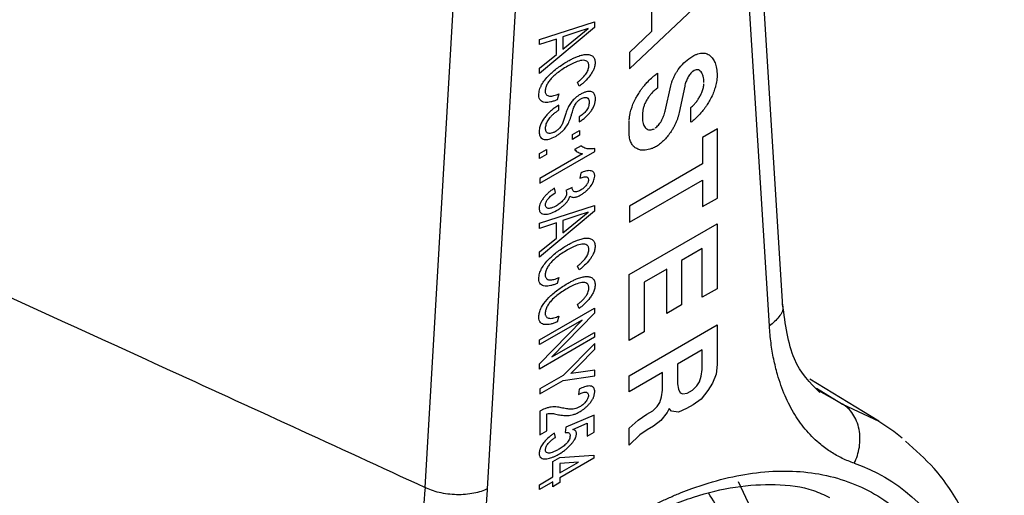
# Model space of a CAD drawing. Units: millimetres. Extents: x 17327 to 20114, y -653 to 1993.
# Drawn here: x 19386 to 19408, y 1170 to 1181 of the extents above; entities that cross this region are included whole.
import ezdxf

# ---------------------------------------------------------------- set-up
doc = ezdxf.new("R2010")
doc.units = ezdxf.units.MM

msp = doc.modelspace()

# ---------------------------------------------------------------- linework, layer by layer
at = {"color": 7, "linetype": 'Continuous', "lineweight": 25}
for p, q in [((19402.714, 1174.43), (19402.099, 1184.236)), ((19402.421, 1174.001), (19401.808, 1183.765)), ((19399.357, 1179.632), (19401.283, 1181.452)), ((19399.841, 1181.139), (19399.841, 1180.449)), ((19394.88, 1170.464), (19395.493, 1180.936)), ((19396.854, 1180.906), (19396.242, 1170.434)), ((19397.387, 1180.274), (19398.589, 1180.658)), ((19398.589, 1180.535), (19397.387, 1179.531)), ((19398.207, 1180.317), (19398.45, 1180.517)), ((19398.45, 1180.517), (19398.227, 1180.442)), ((19398.589, 1180.658), (19398.589, 1180.535)), ((19399.841, 1180.449), (19399.357, 1179.992)), ((19397.757, 1180.284), (19397.387, 1180.161)), ((19397.387, 1180.161), (19397.387, 1180.274)), ((19397.757, 1179.948), (19397.757, 1180.284)), ((19398.227, 1180.442), (19397.895, 1180.331)), ((19397.895, 1180.331), (19397.895, 1180.061)), ((19397.895, 1180.061), (19398.207, 1180.317)), ((19397.387, 1179.645), (19397.757, 1179.948)), ((19399.357, 1179.992), (19399.357, 1179.632)), ((19400.658, 1179.853), (19400.767, 1179.92)), ((19397.387, 1179.531), (19397.387, 1179.645)), ((19399.968, 1179.533), (19399.967, 1179.211)), ((19401.276, 1179.494), (19401.276, 1179.456)), ((19398.255, 1179.25), (19398.218, 1179.336)), ((19400.136, 1178.708), (19400.262, 1179.258)), ((19400.566, 1179.252), (19400.442, 1178.674)), ((19397.811, 1179.083), (19397.772, 1178.953)), ((19397.81, 1178.73), (19397.81, 1178.836)), ((19400.703, 1178.46), (19400.703, 1178.784)), ((19398.257, 1178.578), (19398.257, 1178.471)), ((19399.64, 1178.654), (19399.64, 1178.551)), ((19399.35, 1178.218), (19399.35, 1178.499)), ((19401.283, 1178.316), (19400.957, 1178.128)), ((19401.283, 1176.802), (19401.283, 1178.316)), ((19398.111, 1178.194), (19398.265, 1178.283)), ((19398.111, 1178.087), (19398.111, 1178.194)), ((19398.265, 1178.176), (19398.111, 1178.087)), ((19398.265, 1178.283), (19398.265, 1178.176)), ((19400.957, 1178.128), (19400.957, 1177.548)), ((19397.387, 1177.775), (19397.541, 1177.864)), ((19397.541, 1177.864), (19397.541, 1177.758)), ((19398.295, 1177.948), (19398.153, 1177.866)), ((19398.596, 1177.818), (19398.596, 1177.887)), ((19397.387, 1177.669), (19397.387, 1177.775)), ((19397.541, 1177.758), (19397.387, 1177.669)), ((19397.394, 1177.125), (19398.596, 1177.818)), ((19398.331, 1177.772), (19397.394, 1177.231)), ((19400.957, 1177.548), (19399.357, 1176.625)), ((19397.394, 1177.231), (19397.394, 1177.125)), ((19398.288, 1177.35), (19398.272, 1177.234)), ((19397.733, 1176.923), (19397.717, 1177.02)), ((19398.103, 1177.036), (19397.964, 1176.966)), ((19399.357, 1176.271), (19400.957, 1177.194)), ((19400.957, 1177.194), (19400.957, 1176.614)), ((19400.957, 1176.614), (19401.283, 1176.802)), ((19397.387, 1176.251), (19398.589, 1176.635)), ((19398.589, 1176.635), (19398.589, 1176.512)), ((19399.357, 1176.625), (19399.357, 1176.271)), ((19398.589, 1176.512), (19397.387, 1175.508)), ((19398.227, 1176.419), (19397.895, 1176.308)), ((19398.207, 1176.294), (19398.45, 1176.493)), ((19398.45, 1176.493), (19398.227, 1176.419)), ((19397.757, 1176.261), (19397.387, 1176.138)), ((19397.387, 1176.138), (19397.387, 1176.251)), ((19397.757, 1175.925), (19397.757, 1176.261)), ((19397.895, 1176.308), (19397.895, 1176.038)), ((19397.895, 1176.038), (19398.207, 1176.294)), ((19399.35, 1175.126), (19401.276, 1176.238)), ((19401.276, 1176.238), (19401.276, 1174.817)), ((19397.387, 1175.621), (19397.757, 1175.925)), ((19397.387, 1175.508), (19397.387, 1175.621)), ((19400.95, 1175.696), (19400.499, 1175.436)), ((19400.95, 1174.629), (19400.95, 1175.696)), ((19398.255, 1175.227), (19398.218, 1175.312)), ((19400.499, 1175.436), (19400.499, 1174.461)), ((19397.811, 1175.059), (19397.772, 1174.93)), ((19399.35, 1173.682), (19399.35, 1175.126)), ((19400.173, 1175.247), (19399.676, 1174.961)), ((19400.173, 1174.273), (19400.173, 1175.247)), ((19399.676, 1174.961), (19399.676, 1173.87)), ((19401.276, 1174.817), (19400.95, 1174.629)), ((19398.255, 1174.384), (19398.218, 1174.47)), ((19400.499, 1174.461), (19400.173, 1174.273)), ((19397.387, 1173.699), (19398.589, 1174.393)), ((19398.589, 1174.279), (19397.659, 1173.322)), ((19397.811, 1174.217), (19397.772, 1174.087)), ((19398.589, 1174.393), (19398.589, 1174.279)), ((19398.317, 1174.129), (19397.387, 1173.592)), ((19397.387, 1173.172), (19398.317, 1174.129)), ((19399.35, 1172.91), (19401.276, 1174.022)), ((19401.276, 1174.022), (19401.276, 1173.157)), ((19397.659, 1173.322), (19398.589, 1173.859)), ((19398.589, 1173.859), (19398.589, 1173.752)), ((19399.676, 1173.87), (19399.35, 1173.682)), ((19398.589, 1173.752), (19397.387, 1173.058)), ((19397.387, 1173.592), (19397.387, 1173.699)), ((19398.596, 1173.617), (19397.903, 1172.915)), ((19398.596, 1173.49), (19398.596, 1173.617)), ((19398.231, 1173.12), (19398.596, 1173.49)), ((19400.95, 1173.48), (19400.407, 1173.167)), ((19400.95, 1173.046), (19400.95, 1173.48)), ((19397.387, 1173.058), (19397.387, 1173.172)), ((19398.072, 1172.959), (19398.231, 1173.12)), ((19400.407, 1173.167), (19400.407, 1172.733)), ((19401.276, 1173.157), (19401.252, 1172.946)), ((19397.903, 1172.915), (19397.394, 1172.621)), ((19397.903, 1172.808), (19398.596, 1172.906)), ((19398.239, 1172.983), (19398.072, 1172.959)), ((19398.596, 1173.033), (19398.239, 1172.983)), ((19398.596, 1172.906), (19398.596, 1173.033)), ((19400.081, 1172.978), (19399.35, 1172.556)), ((19399.35, 1172.556), (19399.35, 1172.91)), ((19400.081, 1172.591), (19400.081, 1172.978)), ((19400.889, 1172.779), (19400.929, 1172.904)), ((19400.929, 1172.904), (19400.95, 1173.046)), ((19401.252, 1172.946), (19401.176, 1172.749)), ((19397.394, 1172.514), (19397.903, 1172.808)), ((19400.407, 1172.733), (19400.429, 1172.615)), ((19400.738, 1172.598), (19400.834, 1172.692)), ((19400.834, 1172.692), (19400.889, 1172.779)), ((19401.176, 1172.749), (19401.075, 1172.589)), ((19404.821, 1171.915), (19403.304, 1172.835)), ((19397.394, 1172.621), (19397.394, 1172.514)), ((19398.257, 1172.615), (19398.241, 1172.499)), ((19400.06, 1172.449), (19400.081, 1172.591)), ((19400.429, 1172.615), (19400.469, 1172.537)), ((19400.469, 1172.537), (19400.523, 1172.513)), ((19400.523, 1172.513), (19400.619, 1172.529)), ((19400.619, 1172.529), (19400.738, 1172.598)), ((19401.075, 1172.589), (19400.925, 1172.4)), ((19399.966, 1172.237), (19400.02, 1172.324)), ((19400.02, 1172.324), (19400.06, 1172.449)), ((19400.751, 1172.274), (19400.607, 1172.191)), ((19400.925, 1172.4), (19400.751, 1172.274)), ((19397.394, 1172.134), (19397.394, 1171.618)), ((19397.548, 1171.707), (19397.548, 1172.079)), ((19398.58, 1172.048), (19397.964, 1171.781)), ((19398.58, 1171.674), (19398.58, 1172.048)), ((19399.549, 1171.934), (19399.738, 1172.067)), ((19399.738, 1172.067), (19399.869, 1172.143)), ((19399.869, 1172.143), (19399.966, 1172.237)), ((19400.185, 1172.104), (19400.043, 1171.927)), ((19400.223, 1172.191), (19400.185, 1172.104)), ((19400.277, 1172.131), (19400.223, 1172.191)), ((19400.432, 1172.116), (19400.277, 1172.131)), ((19400.607, 1172.191), (19400.432, 1172.116)), ((19398.115, 1171.734), (19398.426, 1171.872)), ((19398.426, 1171.872), (19398.426, 1171.585)), ((19399.35, 1171.761), (19399.549, 1171.934)), ((19400.043, 1171.927), (19399.879, 1171.809)), ((19397.394, 1171.618), (19397.548, 1171.707)), ((19397.733, 1171.559), (19397.717, 1171.656)), ((19397.964, 1171.781), (19397.949, 1171.665)), ((19398.426, 1171.585), (19398.58, 1171.674)), ((19399.35, 1171.391), (19399.35, 1171.761)), ((19399.584, 1171.615), (19399.35, 1171.391)), ((19399.742, 1171.729), (19399.584, 1171.615)), ((19399.879, 1171.809), (19399.742, 1171.729)), ((19397.834, 1171.121), (19398.573, 1171.174)), ((19398.573, 1171.174), (19398.573, 1171.103)), ((19397.68, 1171.032), (19397.834, 1171.121)), ((19397.68, 1170.693), (19397.68, 1171.032)), ((19398.573, 1171.103), (19397.834, 1170.676)), ((19398.238, 1171.016), (19397.834, 1170.987)), ((19397.834, 1170.782), (19398.238, 1171.016)), ((19397.834, 1170.987), (19397.834, 1170.782)), ((19397.387, 1170.524), (19397.68, 1170.693)), ((19397.68, 1170.587), (19397.387, 1170.418)), ((19397.387, 1170.418), (19397.387, 1170.524)), ((19397.68, 1170.48), (19397.68, 1170.587)), ((19397.834, 1170.569), (19397.68, 1170.48)), ((19397.834, 1170.676), (19397.834, 1170.569))]:
    msp.add_line(p, q, dxfattribs=at)
at = {"color": 8, "linetype": 'Continuous', "lineweight": 25}
for p, q in [((19403.45, 1172.641), (19404.025, 1172.287)), ((19404.025, 1172.287), (19403.504, 1172.578)), ((19404.025, 1172.287), (19404.821, 1171.915))]:
    msp.add_line(p, q, dxfattribs=at)
at = {"color": 7, "linetype": 'Continuous', "lineweight": 25, "flags": 128}
for points in [[(19404.821, 1171.915), (19405.145, 1171.697), (19405.33, 1171.551)], [(19402.436, 1168.473), (19402.122, 1169.775), (19401.742, 1170.589)]]:
    msp.add_lwpolyline(points, dxfattribs=at)
at = {"color": 7, "linetype": 'Continuous', "lineweight": 25}
for points, knots in [([(19397.997, 1179.795), (19398.022, 1179.809), (19398.072, 1179.838), (19398.146, 1179.873), (19398.229, 1179.908), (19398.317, 1179.936), (19398.409, 1179.951), (19398.489, 1179.944), (19398.552, 1179.912), (19398.596, 1179.854), (19398.601, 1179.796), (19398.604, 1179.768)], [0, 0, 0, 0, 0.100408, 0.197638, 0.292032, 0.430934, 0.554546, 0.677644, 0.791816, 0.896306, 1, 1, 1, 1]), ([(19398.466, 1179.692), (19398.465, 1179.704), (19398.464, 1179.727), (19398.456, 1179.756), (19398.443, 1179.779), (19398.418, 1179.803), (19398.376, 1179.819), (19398.294, 1179.819), (19398.166, 1179.778), (19398.058, 1179.721), (19397.997, 1179.688)], [0, 0, 0, 0, 0.053663, 0.105423, 0.15706, 0.21037, 0.317217, 0.437601, 0.684313, 1, 1, 1, 1]), ([(19400.262, 1179.258), (19400.267, 1179.278), (19400.276, 1179.319), (19400.297, 1179.382), (19400.324, 1179.446), (19400.358, 1179.511), (19400.417, 1179.609), (19400.515, 1179.737), (19400.609, 1179.813), (19400.658, 1179.853)], [0, 0, 0, 0, 0.089609, 0.179531, 0.271364, 0.366613, 0.466627, 0.723158, 1, 1, 1, 1]), ([(19400.767, 1179.92), (19400.786, 1179.93), (19400.825, 1179.95), (19400.882, 1179.969), (19400.935, 1179.978), (19400.987, 1179.978), (19401.035, 1179.968), (19401.081, 1179.949), (19401.134, 1179.914), (19401.188, 1179.854), (19401.236, 1179.761), (19401.269, 1179.64), (19401.273, 1179.544), (19401.276, 1179.494)], [0, 0, 0, 0, 0.066198, 0.130581, 0.194172, 0.258034, 0.323218, 0.390711, 0.461404, 0.58308, 0.712368, 0.849775, 1, 1, 1, 1]), ([(19397.371, 1179.055), (19397.372, 1179.074), (19397.373, 1179.111), (19397.385, 1179.169), (19397.405, 1179.227), (19397.441, 1179.302), (19397.504, 1179.394), (19397.59, 1179.49), (19397.687, 1179.578), (19397.786, 1179.657), (19397.891, 1179.731), (19397.961, 1179.774), (19397.997, 1179.795)], [0, 0, 0, 0, 0.061711, 0.119488, 0.175329, 0.231438, 0.345671, 0.476206, 0.594907, 0.730327, 0.863101, 1, 1, 1, 1]), ([(19397.997, 1179.688), (19397.956, 1179.664), (19397.879, 1179.618), (19397.771, 1179.539), (19397.682, 1179.462), (19397.611, 1179.386), (19397.558, 1179.308), (19397.52, 1179.224), (19397.513, 1179.172), (19397.51, 1179.146)], [0, 0, 0, 0, 0.2103956, 0.3940593, 0.5531878, 0.6765659, 0.7858827, 0.8929731, 1, 1, 1, 1]), ([(19398.218, 1179.336), (19398.234, 1179.348), (19398.266, 1179.374), (19398.328, 1179.431), (19398.396, 1179.502), (19398.445, 1179.587), (19398.462, 1179.648), (19398.464, 1179.677), (19398.466, 1179.692)], [0, 0, 0, 0, 0.140126, 0.291751, 0.578812, 0.787742, 0.887712, 1, 1, 1, 1]), ([(19398.604, 1179.768), (19398.603, 1179.752), (19398.602, 1179.721), (19398.591, 1179.673), (19398.573, 1179.617), (19398.539, 1179.552), (19398.476, 1179.457), (19398.398, 1179.373), (19398.318, 1179.299), (19398.276, 1179.266), (19398.255, 1179.25)], [0, 0, 0, 0, 0.081792, 0.15925, 0.234778, 0.348801, 0.479469, 0.733925, 0.86689, 1, 1, 1, 1]), ([(19400.986, 1179.329), (19400.985, 1179.355), (19400.983, 1179.404), (19400.971, 1179.469), (19400.952, 1179.523), (19400.925, 1179.568), (19400.89, 1179.6), (19400.846, 1179.614), (19400.796, 1179.609), (19400.761, 1179.587), (19400.744, 1179.576)], [0, 0, 0, 0, 0.144543, 0.279875, 0.408417, 0.532988, 0.659386, 0.774703, 0.890267, 1, 1, 1, 1]), ([(19399.35, 1178.511), (19399.352, 1178.538), (19399.356, 1178.588), (19399.37, 1178.66), (19399.389, 1178.728), (19399.417, 1178.812), (19399.446, 1178.896), (19399.489, 1178.979), (19399.533, 1179.054), (19399.581, 1179.132), (19399.628, 1179.204), (19399.68, 1179.266), (19399.749, 1179.342), (19399.823, 1179.419), (19399.9, 1179.485), (19399.944, 1179.516), (19399.968, 1179.533)], [0, 0, 0, 0, 0.073975, 0.135539, 0.185566, 0.24875, 0.348402, 0.396501, 0.463816, 0.549415, 0.607828, 0.663551, 0.740196, 0.85595, 0.921445, 1, 1, 1, 1]), ([(19400.744, 1179.576), (19400.733, 1179.567), (19400.713, 1179.55), (19400.683, 1179.517), (19400.656, 1179.478), (19400.623, 1179.422), (19400.59, 1179.345), (19400.574, 1179.284), (19400.566, 1179.252)], [0, 0, 0, 0, 0.114291, 0.230073, 0.351532, 0.482306, 0.729045, 1, 1, 1, 1]), ([(19401.276, 1179.456), (19401.274, 1179.43), (19401.271, 1179.383), (19401.259, 1179.315), (19401.241, 1179.249), (19401.216, 1179.169), (19401.181, 1179.063), (19401.12, 1178.953), (19401.066, 1178.86), (19401.021, 1178.789), (19400.973, 1178.728), (19400.908, 1178.653), (19400.84, 1178.576), (19400.767, 1178.51), (19400.725, 1178.477), (19400.703, 1178.46)], [0, 0, 0, 0, 0.073534, 0.134951, 0.184894, 0.247775, 0.348754, 0.462461, 0.549519, 0.608832, 0.664264, 0.740917, 0.856544, 0.921793, 1, 1, 1, 1]), ([(19399.967, 1179.211), (19399.943, 1179.191), (19399.897, 1179.152), (19399.835, 1179.091), (19399.781, 1179.024), (19399.736, 1178.951), (19399.696, 1178.878), (19399.667, 1178.804), (19399.65, 1178.73), (19399.644, 1178.68), (19399.64, 1178.654)], [0, 0, 0, 0, 0.152213, 0.28606, 0.397534, 0.526978, 0.649568, 0.755155, 0.870654, 1, 1, 1, 1]), ([(19400.703, 1178.784), (19400.723, 1178.803), (19400.763, 1178.84), (19400.817, 1178.902), (19400.865, 1178.969), (19400.91, 1179.046), (19400.949, 1179.132), (19400.978, 1179.223), (19400.983, 1179.278), (19400.986, 1179.306)], [0, 0, 0, 0, 0.142858, 0.275489, 0.402419, 0.534365, 0.696458, 0.849002, 1, 1, 1, 1]), ([(19397.772, 1178.953), (19397.748, 1178.944), (19397.701, 1178.925), (19397.632, 1178.906), (19397.567, 1178.894), (19397.504, 1178.893), (19397.449, 1178.906), (19397.405, 1178.938), (19397.377, 1178.987), (19397.373, 1179.033), (19397.371, 1179.055)], [0, 0, 0, 0, 0.132005, 0.265092, 0.398051, 0.519169, 0.652843, 0.772032, 0.884657, 1, 1, 1, 1]), ([(19397.51, 1179.146), (19397.511, 1179.135), (19397.512, 1179.113), (19397.521, 1179.086), (19397.537, 1179.06), (19397.566, 1179.041), (19397.62, 1179.029), (19397.686, 1179.039), (19397.756, 1179.059), (19397.792, 1179.075), (19397.811, 1179.083)], [0, 0, 0, 0, 0.075774, 0.148224, 0.219987, 0.331441, 0.45982, 0.718839, 0.858521, 1, 1, 1, 1]), ([(19398.282, 1179.073), (19398.266, 1179.064), (19398.234, 1179.045), (19398.187, 1179.009), (19398.134, 1178.961), (19398.075, 1178.895), (19398.04, 1178.837), (19398.022, 1178.807)], [0, 0, 0, 0, 0.1662122, 0.3315392, 0.4982734, 0.7459511, 1, 1, 1, 1]), ([(19398.187, 1178.881), (19398.194, 1178.89), (19398.21, 1178.909), (19398.235, 1178.933), (19398.263, 1178.955), (19398.283, 1178.967), (19398.293, 1178.973)], [0, 0, 0, 0, 0.22894, 0.468394, 0.723891, 1, 1, 1, 1]), ([(19398.257, 1178.471), (19398.281, 1178.487), (19398.327, 1178.517), (19398.393, 1178.569), (19398.452, 1178.626), (19398.505, 1178.687), (19398.55, 1178.756), (19398.585, 1178.829), (19398.607, 1178.907), (19398.61, 1178.955), (19398.611, 1178.979)], [0, 0, 0, 0, 0.147413, 0.282276, 0.406684, 0.523296, 0.640724, 0.75701, 0.87352, 1, 1, 1, 1]), ([(19398.611, 1178.979), (19398.61, 1178.996), (19398.608, 1179.03), (19398.594, 1179.071), (19398.574, 1179.103), (19398.546, 1179.125), (19398.51, 1179.138), (19398.463, 1179.14), (19398.408, 1179.129), (19398.346, 1179.107), (19398.304, 1179.085), (19398.282, 1179.073)], [0, 0, 0, 0, 0.100803, 0.19546, 0.287338, 0.380104, 0.477325, 0.592626, 0.722912, 0.85707, 1, 1, 1, 1]), ([(19398.293, 1178.973), (19398.311, 1178.982), (19398.343, 1178.999), (19398.389, 1179.009), (19398.432, 1179.003), (19398.469, 1178.969), (19398.471, 1178.92), (19398.473, 1178.895)], [0, 0, 0, 0, 0.193124, 0.364692, 0.524192, 0.754187, 1, 1, 1, 1]), ([(19397.81, 1178.836), (19397.781, 1178.818), (19397.726, 1178.784), (19397.648, 1178.724), (19397.578, 1178.66), (19397.513, 1178.588), (19397.456, 1178.51), (19397.411, 1178.424), (19397.383, 1178.332), (19397.38, 1178.275), (19397.378, 1178.244)], [0, 0, 0, 0, 0.146352, 0.280725, 0.404867, 0.520987, 0.643078, 0.754869, 0.868627, 1, 1, 1, 1]), ([(19397.517, 1178.329), (19397.519, 1178.344), (19397.521, 1178.375), (19397.534, 1178.423), (19397.553, 1178.471), (19397.579, 1178.517), (19397.612, 1178.563), (19397.654, 1178.609), (19397.703, 1178.652), (19397.756, 1178.694), (19397.792, 1178.718), (19397.81, 1178.73)], [0, 0, 0, 0, 0.099377, 0.19291, 0.284425, 0.377995, 0.477443, 0.590192, 0.725595, 0.862169, 1, 1, 1, 1]), ([(19398.022, 1178.807), (19398.007, 1178.773), (19397.978, 1178.707), (19397.947, 1178.611), (19397.921, 1178.521), (19397.899, 1178.463), (19397.889, 1178.435)], [0, 0, 0, 0, 0.275921, 0.534136, 0.775901, 1, 1, 1, 1]), ([(19398.026, 1178.455), (19398.042, 1178.496), (19398.064, 1178.55), (19398.088, 1178.628), (19398.104, 1178.684), (19398.122, 1178.742), (19398.14, 1178.792), (19398.161, 1178.838), (19398.178, 1178.866), (19398.187, 1178.881)], [0, 0, 0, 0, 0.283939, 0.376141, 0.54533, 0.679869, 0.785148, 0.891644, 1, 1, 1, 1]), ([(19398.473, 1178.895), (19398.472, 1178.88), (19398.471, 1178.85), (19398.459, 1178.803), (19398.439, 1178.757), (19398.401, 1178.7), (19398.339, 1178.635), (19398.286, 1178.598), (19398.257, 1178.578)], [0, 0, 0, 0, 0.127182, 0.2435468, 0.3570981, 0.4764073, 0.7127222, 1, 1, 1, 1]), ([(19399.64, 1178.551), (19399.641, 1178.53), (19399.642, 1178.489), (19399.653, 1178.434), (19399.671, 1178.387), (19399.697, 1178.346), (19399.731, 1178.315), (19399.777, 1178.295), (19399.834, 1178.293), (19399.878, 1178.311), (19399.901, 1178.321)], [0, 0, 0, 0, 0.12064, 0.236427, 0.349617, 0.462626, 0.587756, 0.710502, 0.85231, 1, 1, 1, 1]), ([(19399.917, 1178.332), (19399.93, 1178.342), (19399.955, 1178.362), (19399.991, 1178.4), (19400.025, 1178.443), (19400.065, 1178.508), (19400.108, 1178.598), (19400.126, 1178.671), (19400.136, 1178.708)], [0, 0, 0, 0, 0.1187251, 0.2363642, 0.3564862, 0.4824493, 0.7332613, 1, 1, 1, 1]), ([(19400.442, 1178.674), (19400.438, 1178.653), (19400.43, 1178.612), (19400.412, 1178.548), (19400.388, 1178.484), (19400.359, 1178.419), (19400.325, 1178.353), (19400.279, 1178.275), (19400.219, 1178.188), (19400.143, 1178.097), (19400.059, 1178.015), (19399.999, 1177.968), (19399.968, 1177.944)], [0, 0, 0, 0, 0.074842, 0.149469, 0.224867, 0.301992, 0.381738, 0.464914, 0.595262, 0.724112, 0.856018, 1, 1, 1, 1]), ([(19397.727, 1178.254), (19397.708, 1178.245), (19397.671, 1178.226), (19397.621, 1178.214), (19397.571, 1178.217), (19397.526, 1178.249), (19397.52, 1178.302), (19397.517, 1178.329)], [0, 0, 0, 0, 0.190817, 0.362174, 0.521575, 0.756298, 1, 1, 1, 1]), ([(19397.889, 1178.435), (19397.883, 1178.422), (19397.871, 1178.395), (19397.846, 1178.357), (19397.814, 1178.32), (19397.774, 1178.283), (19397.743, 1178.264), (19397.727, 1178.254)], [0, 0, 0, 0, 0.171286, 0.336069, 0.501596, 0.748701, 1, 1, 1, 1]), ([(19397.735, 1178.152), (19397.753, 1178.163), (19397.789, 1178.184), (19397.842, 1178.225), (19397.902, 1178.279), (19397.969, 1178.354), (19398.006, 1178.421), (19398.026, 1178.455)], [0, 0, 0, 0, 0.165666, 0.330627, 0.497291, 0.744829, 1, 1, 1, 1]), ([(19397.378, 1178.244), (19397.38, 1178.229), (19397.382, 1178.2), (19397.392, 1178.162), (19397.411, 1178.127), (19397.443, 1178.099), (19397.504, 1178.078), (19397.603, 1178.086), (19397.689, 1178.129), (19397.735, 1178.152)], [0, 0, 0, 0, 0.084342, 0.163452, 0.239393, 0.350894, 0.474424, 0.717803, 1, 1, 1, 1]), ([(19399.968, 1177.944), (19399.938, 1177.928), (19399.882, 1177.897), (19399.804, 1177.871), (19399.735, 1177.857), (19399.679, 1177.849), (19399.634, 1177.847), (19399.598, 1177.852), (19399.561, 1177.866), (19399.508, 1177.889), (19399.444, 1177.92), (19399.407, 1177.986), (19399.381, 1178.04), (19399.362, 1178.087), (19399.351, 1178.145), (19399.35, 1178.192), (19399.35, 1178.218)], [0, 0, 0, 0, 0.098308, 0.184379, 0.259773, 0.334022, 0.38082, 0.421254, 0.472192, 0.538925, 0.651897, 0.751774, 0.814112, 0.864655, 0.926056, 1, 1, 1, 1]), ([(19398.153, 1177.866), (19398.165, 1177.854), (19398.189, 1177.829), (19398.232, 1177.803), (19398.279, 1177.783), (19398.313, 1177.776), (19398.331, 1177.772)], [0, 0, 0, 0, 0.246966, 0.494252, 0.744434, 1, 1, 1, 1]), ([(19398.596, 1177.887), (19398.576, 1177.884), (19398.537, 1177.877), (19398.482, 1177.875), (19398.43, 1177.882), (19398.381, 1177.896), (19398.336, 1177.917), (19398.309, 1177.937), (19398.295, 1177.948)], [0, 0, 0, 0, 0.169255, 0.335371, 0.499906, 0.664463, 0.830642, 1, 1, 1, 1]), ([(19398.272, 1177.234), (19398.288, 1177.241), (19398.319, 1177.255), (19398.361, 1177.267), (19398.404, 1177.271), (19398.447, 1177.259), (19398.454, 1177.219), (19398.457, 1177.201)], [0, 0, 0, 0, 0.200185, 0.378882, 0.539546, 0.780158, 1, 1, 1, 1]), ([(19398.596, 1177.284), (19398.595, 1177.296), (19398.593, 1177.32), (19398.583, 1177.349), (19398.566, 1177.376), (19398.535, 1177.395), (19398.479, 1177.406), (19398.412, 1177.395), (19398.342, 1177.374), (19398.306, 1177.358), (19398.288, 1177.35)], [0, 0, 0, 0, 0.081427, 0.157994, 0.232407, 0.344954, 0.476349, 0.731381, 0.865589, 1, 1, 1, 1]), ([(19398.29, 1176.871), (19398.31, 1176.883), (19398.349, 1176.907), (19398.404, 1176.951), (19398.455, 1176.999), (19398.513, 1177.067), (19398.577, 1177.166), (19398.59, 1177.245), (19398.596, 1177.284)], [0, 0, 0, 0, 0.148532, 0.286355, 0.415689, 0.539212, 0.775992, 1, 1, 1, 1]), ([(19397.717, 1177.02), (19397.696, 1177.006), (19397.654, 1176.978), (19397.593, 1176.93), (19397.538, 1176.878), (19397.487, 1176.821), (19397.442, 1176.76), (19397.406, 1176.697), (19397.383, 1176.633), (19397.38, 1176.594), (19397.378, 1176.574)], [0, 0, 0, 0, 0.148181, 0.286906, 0.417837, 0.542947, 0.669366, 0.782165, 0.88734, 1, 1, 1, 1]), ([(19398.285, 1176.975), (19398.27, 1176.966), (19398.239, 1176.948), (19398.197, 1176.936), (19398.154, 1176.935), (19398.114, 1176.958), (19398.105, 1176.999), (19398.101, 1177.02)], [0, 0, 0, 0, 0.187311, 0.358873, 0.522316, 0.753233, 1, 1, 1, 1]), ([(19398.457, 1177.201), (19398.456, 1177.19), (19398.454, 1177.169), (19398.443, 1177.135), (19398.424, 1177.102), (19398.393, 1177.061), (19398.346, 1177.013), (19398.306, 1176.988), (19398.285, 1176.975)], [0, 0, 0, 0, 0.119938, 0.230717, 0.340168, 0.469521, 0.720552, 1, 1, 1, 1]), ([(19397.517, 1176.651), (19397.518, 1176.661), (19397.519, 1176.682), (19397.529, 1176.715), (19397.546, 1176.748), (19397.569, 1176.78), (19397.629, 1176.847), (19397.686, 1176.889), (19397.733, 1176.923)], [0, 0, 0, 0, 0.09659, 0.187056, 0.278386, 0.37854, 0.492219, 1, 1, 1, 1]), ([(19397.755, 1176.526), (19397.778, 1176.54), (19397.82, 1176.565), (19397.882, 1176.611), (19397.938, 1176.662), (19397.988, 1176.718), (19398.028, 1176.78), (19398.044, 1176.823), (19398.052, 1176.844)], [0, 0, 0, 0, 0.195678, 0.376072, 0.543814, 0.709794, 0.85796, 1, 1, 1, 1]), ([(19397.98, 1176.91), (19397.979, 1176.898), (19397.976, 1176.873), (19397.961, 1176.832), (19397.937, 1176.793), (19397.897, 1176.742), (19397.835, 1176.682), (19397.784, 1176.651), (19397.757, 1176.634)], [0, 0, 0, 0, 0.110765, 0.215961, 0.324443, 0.455179, 0.712306, 1, 1, 1, 1]), ([(19397.964, 1176.966), (19397.969, 1176.957), (19397.977, 1176.942), (19397.979, 1176.92), (19397.98, 1176.91)], [0, 0, 0, 0, 0.547604, 1, 1, 1, 1]), ([(19398.052, 1176.844), (19398.062, 1176.837), (19398.081, 1176.824), (19398.117, 1176.816), (19398.164, 1176.818), (19398.222, 1176.834), (19398.267, 1176.858), (19398.29, 1176.871)], [0, 0, 0, 0, 0.163065, 0.324533, 0.489555, 0.740287, 1, 1, 1, 1]), ([(19397.378, 1176.574), (19397.38, 1176.56), (19397.382, 1176.533), (19397.394, 1176.499), (19397.417, 1176.471), (19397.454, 1176.451), (19397.521, 1176.441), (19397.623, 1176.457), (19397.71, 1176.502), (19397.755, 1176.526)], [0, 0, 0, 0, 0.07945, 0.154578, 0.228793, 0.338715, 0.465616, 0.716637, 1, 1, 1, 1]), ([(19397.757, 1176.634), (19397.737, 1176.623), (19397.699, 1176.602), (19397.644, 1176.582), (19397.599, 1176.574), (19397.562, 1176.577), (19397.537, 1176.59), (19397.519, 1176.614), (19397.518, 1176.638), (19397.517, 1176.651)], [0, 0, 0, 0, 0.195457, 0.3765, 0.546971, 0.670877, 0.786041, 0.891736, 1, 1, 1, 1]), ([(19397.997, 1175.772), (19398.022, 1175.786), (19398.072, 1175.814), (19398.146, 1175.85), (19398.229, 1175.885), (19398.317, 1175.913), (19398.409, 1175.928), (19398.489, 1175.921), (19398.552, 1175.888), (19398.596, 1175.831), (19398.601, 1175.773), (19398.604, 1175.745)], [0, 0, 0, 0, 0.100408, 0.197638, 0.292032, 0.430934, 0.554546, 0.677644, 0.791816, 0.896306, 1, 1, 1, 1]), ([(19397.371, 1175.032), (19397.372, 1175.051), (19397.373, 1175.088), (19397.385, 1175.146), (19397.405, 1175.204), (19397.441, 1175.279), (19397.504, 1175.371), (19397.59, 1175.467), (19397.687, 1175.555), (19397.786, 1175.634), (19397.891, 1175.708), (19397.961, 1175.75), (19397.997, 1175.772)], [0, 0, 0, 0, 0.061711, 0.119488, 0.175329, 0.231438, 0.345671, 0.476206, 0.594907, 0.730327, 0.863101, 1, 1, 1, 1]), ([(19398.466, 1175.669), (19398.465, 1175.681), (19398.464, 1175.704), (19398.456, 1175.733), (19398.443, 1175.756), (19398.418, 1175.78), (19398.376, 1175.796), (19398.294, 1175.795), (19398.166, 1175.755), (19398.058, 1175.698), (19397.997, 1175.665)], [0, 0, 0, 0, 0.0536634, 0.1054229, 0.1570603, 0.2103695, 0.3172171, 0.4376005, 0.6843129, 1, 1, 1, 1]), ([(19398.604, 1175.745), (19398.604, 1175.731), (19398.602, 1175.703), (19398.594, 1175.66), (19398.58, 1175.617), (19398.559, 1175.567), (19398.527, 1175.51), (19398.467, 1175.424), (19398.393, 1175.345), (19398.315, 1175.274), (19398.275, 1175.242), (19398.255, 1175.227)], [0, 0, 0, 0, 0.072528, 0.142327, 0.211234, 0.281157, 0.383114, 0.495373, 0.745727, 0.872673, 1, 1, 1, 1]), ([(19383.501, 1175.663), (19384.432, 1175.242), (19386.305, 1174.393), (19389.132, 1173.104), (19391.994, 1171.793), (19393.914, 1170.909), (19394.88, 1170.464)], [0, 0, 0, 0, 0.245312, 0.493748, 0.745311, 1, 1, 1, 1]), ([(19397.997, 1175.665), (19397.956, 1175.64), (19397.878, 1175.594), (19397.769, 1175.515), (19397.68, 1175.437), (19397.609, 1175.36), (19397.556, 1175.282), (19397.519, 1175.199), (19397.513, 1175.148), (19397.51, 1175.123)], [0, 0, 0, 0, 0.212338, 0.397313, 0.557211, 0.68047, 0.789884, 0.895619, 1, 1, 1, 1]), ([(19398.218, 1175.312), (19398.234, 1175.325), (19398.266, 1175.35), (19398.328, 1175.407), (19398.396, 1175.479), (19398.445, 1175.564), (19398.462, 1175.625), (19398.464, 1175.654), (19398.466, 1175.669)], [0, 0, 0, 0, 0.1401257, 0.291751, 0.5788124, 0.7877416, 0.8877119, 1, 1, 1, 1]), ([(19397.51, 1175.123), (19397.511, 1175.111), (19397.512, 1175.09), (19397.521, 1175.062), (19397.537, 1175.037), (19397.566, 1175.018), (19397.62, 1175.005), (19397.686, 1175.015), (19397.756, 1175.036), (19397.792, 1175.052), (19397.811, 1175.059)], [0, 0, 0, 0, 0.075774, 0.148224, 0.219987, 0.331441, 0.45982, 0.718839, 0.858521, 1, 1, 1, 1]), ([(19397.997, 1174.929), (19398.022, 1174.944), (19398.072, 1174.972), (19398.146, 1175.008), (19398.228, 1175.042), (19398.317, 1175.07), (19398.409, 1175.086), (19398.489, 1175.079), (19398.552, 1175.046), (19398.595, 1174.989), (19398.601, 1174.931), (19398.604, 1174.902)], [0, 0, 0, 0, 0.100337, 0.197512, 0.291863, 0.430734, 0.554322, 0.677458, 0.791649, 0.8962, 1, 1, 1, 1]), ([(19397.772, 1174.93), (19397.748, 1174.921), (19397.701, 1174.902), (19397.632, 1174.883), (19397.567, 1174.871), (19397.504, 1174.87), (19397.449, 1174.883), (19397.405, 1174.914), (19397.377, 1174.964), (19397.373, 1175.009), (19397.371, 1175.032)], [0, 0, 0, 0, 0.132005, 0.265092, 0.398051, 0.519169, 0.652843, 0.772032, 0.884657, 1, 1, 1, 1]), ([(19397.371, 1174.19), (19397.372, 1174.204), (19397.372, 1174.232), (19397.379, 1174.274), (19397.396, 1174.346), (19397.46, 1174.476), (19397.568, 1174.604), (19397.684, 1174.71), (19397.784, 1174.79), (19397.89, 1174.865), (19397.961, 1174.908), (19397.997, 1174.929)], [0, 0, 0, 0, 0.046794, 0.090636, 0.132309, 0.262607, 0.471996, 0.591186, 0.727347, 0.861367, 1, 1, 1, 1]), ([(19398.466, 1174.827), (19398.465, 1174.838), (19398.464, 1174.861), (19398.456, 1174.89), (19398.443, 1174.914), (19398.418, 1174.937), (19398.376, 1174.953), (19398.294, 1174.953), (19398.166, 1174.913), (19398.058, 1174.855), (19397.997, 1174.823)], [0, 0, 0, 0, 0.053663, 0.105423, 0.15706, 0.21037, 0.317217, 0.437601, 0.684313, 1, 1, 1, 1]), ([(19398.604, 1174.902), (19398.603, 1174.886), (19398.602, 1174.856), (19398.591, 1174.807), (19398.573, 1174.752), (19398.539, 1174.686), (19398.476, 1174.592), (19398.398, 1174.508), (19398.318, 1174.433), (19398.276, 1174.401), (19398.255, 1174.384)], [0, 0, 0, 0, 0.081792, 0.15925, 0.234778, 0.348801, 0.479469, 0.733925, 0.86689, 1, 1, 1, 1]), ([(19397.997, 1174.823), (19397.956, 1174.798), (19397.878, 1174.751), (19397.769, 1174.672), (19397.68, 1174.595), (19397.609, 1174.517), (19397.556, 1174.439), (19397.519, 1174.357), (19397.513, 1174.305), (19397.51, 1174.28)], [0, 0, 0, 0, 0.2123375, 0.397313, 0.5572105, 0.6804702, 0.7898838, 0.895619, 1, 1, 1, 1]), ([(19398.218, 1174.47), (19398.239, 1174.486), (19398.279, 1174.517), (19398.336, 1174.572), (19398.383, 1174.627), (19398.421, 1174.679), (19398.446, 1174.728), (19398.461, 1174.778), (19398.464, 1174.81), (19398.466, 1174.827)], [0, 0, 0, 0, 0.186311, 0.363144, 0.533754, 0.657392, 0.768176, 0.877339, 1, 1, 1, 1]), ([(19403.525, 1172.542), (19403.314, 1172.753), (19402.887, 1173.181), (19402.77, 1174.041), (19402.711, 1174.476)], [0, 0, 0, 0, 0.494188, 1, 1, 1, 1]), ([(19397.772, 1174.087), (19397.748, 1174.078), (19397.701, 1174.06), (19397.632, 1174.04), (19397.567, 1174.029), (19397.504, 1174.028), (19397.449, 1174.04), (19397.405, 1174.072), (19397.377, 1174.122), (19397.373, 1174.167), (19397.371, 1174.19)], [0, 0, 0, 0, 0.132005, 0.265092, 0.398051, 0.519169, 0.652843, 0.772032, 0.884657, 1, 1, 1, 1]), ([(19397.51, 1174.28), (19397.511, 1174.269), (19397.512, 1174.247), (19397.521, 1174.22), (19397.537, 1174.195), (19397.566, 1174.176), (19397.62, 1174.163), (19397.686, 1174.173), (19397.756, 1174.193), (19397.792, 1174.209), (19397.811, 1174.217)], [0, 0, 0, 0, 0.075774, 0.148224, 0.219987, 0.331441, 0.45982, 0.718839, 0.858521, 1, 1, 1, 1]), ([(19404.279, 1170.993), (19404.235, 1171.01), (19404.146, 1171.042), (19404.017, 1171.1), (19403.892, 1171.164), (19403.772, 1171.237), (19403.655, 1171.316), (19403.47, 1171.459), (19403.232, 1171.692), (19402.97, 1172.05), (19402.755, 1172.465), (19402.607, 1172.88), (19402.512, 1173.272), (19402.451, 1173.625), (19402.431, 1173.875), (19402.421, 1174.001)], [0, 0, 0, 0, 0.041934, 0.083792, 0.125626, 0.167485, 0.20942, 0.251479, 0.375866, 0.5004, 0.625527, 0.750607, 0.833797, 0.916795, 1, 1, 1, 1]), ([(19398.596, 1172.556), (19398.595, 1172.571), (19398.593, 1172.598), (19398.581, 1172.633), (19398.562, 1172.663), (19398.527, 1172.683), (19398.463, 1172.691), (19398.388, 1172.672), (19398.314, 1172.644), (19398.276, 1172.624), (19398.257, 1172.615)], [0, 0, 0, 0, 0.087737, 0.16857, 0.245511, 0.360215, 0.493593, 0.744446, 0.874506, 1, 1, 1, 1]), ([(19398.241, 1172.499), (19398.26, 1172.509), (19398.294, 1172.528), (19398.343, 1172.546), (19398.393, 1172.554), (19398.445, 1172.544), (19398.453, 1172.5), (19398.457, 1172.478)], [0, 0, 0, 0, 0.197738, 0.376858, 0.541732, 0.782462, 1, 1, 1, 1]), ([(19398.457, 1172.478), (19398.456, 1172.467), (19398.454, 1172.444), (19398.441, 1172.407), (19398.421, 1172.371), (19398.386, 1172.325), (19398.332, 1172.27), (19398.286, 1172.241), (19398.262, 1172.226)], [0, 0, 0, 0, 0.113085, 0.220129, 0.329868, 0.459173, 0.713661, 1, 1, 1, 1]), ([(19398.264, 1172.121), (19398.285, 1172.133), (19398.325, 1172.158), (19398.384, 1172.202), (19398.437, 1172.251), (19398.487, 1172.305), (19398.531, 1172.362), (19398.567, 1172.424), (19398.59, 1172.491), (19398.594, 1172.534), (19398.596, 1172.556)], [0, 0, 0, 0, 0.143523, 0.277865, 0.40482, 0.526506, 0.651701, 0.760994, 0.872236, 1, 1, 1, 1]), ([(19404.279, 1170.993), (19404.331, 1171.098), (19404.412, 1171.34), (19404.409, 1171.746), (19404.264, 1172.094), (19404.107, 1172.238), (19404.025, 1172.287)], [0, 0, 0, 0, 0.249906, 0.499938, 0.74997, 1.000001, 1.000001, 1.000001, 1.000001]), ([(19397.499, 1172.186), (19397.482, 1172.179), (19397.447, 1172.165), (19397.412, 1172.144), (19397.394, 1172.134)], [0, 0, 0, 0, 0.49742, 1, 1, 1, 1]), ([(19397.84, 1172.212), (19397.819, 1172.217), (19397.778, 1172.227), (19397.712, 1172.231), (19397.644, 1172.226), (19397.573, 1172.212), (19397.524, 1172.195), (19397.499, 1172.186)], [0, 0, 0, 0, 0.203956, 0.404008, 0.602059, 0.800069, 1, 1, 1, 1]), ([(19397.548, 1172.079), (19397.568, 1172.082), (19397.609, 1172.089), (19397.665, 1172.085), (19397.718, 1172.075), (19397.753, 1172.067), (19397.771, 1172.063)], [0, 0, 0, 0, 0.251647, 0.502652, 0.748416, 1, 1, 1, 1]), ([(19397.771, 1172.063), (19397.789, 1172.059), (19397.827, 1172.051), (19397.887, 1172.044), (19397.947, 1172.039), (19398.027, 1172.038), (19398.109, 1172.051), (19398.197, 1172.085), (19398.241, 1172.108), (19398.264, 1172.121)], [0, 0, 0, 0, 0.1221412, 0.2541498, 0.3890748, 0.5062473, 0.7530663, 0.8725884, 1, 1, 1, 1]), ([(19398.262, 1172.226), (19398.243, 1172.217), (19398.206, 1172.2), (19398.133, 1172.178), (19398.068, 1172.176), (19398.001, 1172.184), (19397.947, 1172.192), (19397.89, 1172.201), (19397.855, 1172.208), (19397.84, 1172.212)], [0, 0, 0, 0, 0.118613, 0.233518, 0.476085, 0.573583, 0.73319, 0.878151, 1, 1, 1, 1]), ([(19397.717, 1171.656), (19397.697, 1171.643), (19397.655, 1171.616), (19397.577, 1171.553), (19397.497, 1171.475), (19397.427, 1171.379), (19397.393, 1171.305), (19397.381, 1171.25), (19397.379, 1171.224), (19397.378, 1171.211)], [0, 0, 0, 0, 0.141466, 0.28166, 0.540878, 0.707908, 0.852501, 0.923123, 1, 1, 1, 1]), ([(19397.806, 1171.192), (19397.831, 1171.206), (19397.878, 1171.235), (19397.946, 1171.284), (19398.008, 1171.336), (19398.061, 1171.389), (19398.105, 1171.441), (19398.147, 1171.497), (19398.185, 1171.568), (19398.192, 1171.618), (19398.195, 1171.643)], [0, 0, 0, 0, 0.1549347, 0.2987399, 0.4327455, 0.5585927, 0.6562894, 0.7464401, 0.8769324, 1, 1, 1, 1]), ([(19397.949, 1171.665), (19397.965, 1171.668), (19397.995, 1171.672), (19398.031, 1171.662), (19398.054, 1171.637), (19398.056, 1171.61), (19398.056, 1171.597)], [0, 0, 0, 0, 0.312535, 0.567144, 0.785368, 1, 1, 1, 1]), ([(19398.195, 1171.643), (19398.194, 1171.653), (19398.192, 1171.674), (19398.178, 1171.701), (19398.153, 1171.723), (19398.128, 1171.73), (19398.115, 1171.734)], [0, 0, 0, 0, 0.192367, 0.381042, 0.674167, 1, 1, 1, 1]), ([(19393.248, 1166.066), (19391.96, 1166.707), (19389.431, 1167.966), (19385.709, 1169.81), (19383.275, 1171.008), (19382.082, 1171.596)], [0, 0, 0, 0, 0.3462419, 0.6795753, 1, 1, 1, 1]), ([(19397.517, 1171.29), (19397.518, 1171.301), (19397.521, 1171.323), (19397.531, 1171.356), (19397.549, 1171.392), (19397.578, 1171.43), (19397.62, 1171.472), (19397.673, 1171.517), (19397.712, 1171.544), (19397.733, 1171.559)], [0, 0, 0, 0, 0.101634, 0.193028, 0.279835, 0.406279, 0.56601, 0.773259, 1, 1, 1, 1]), ([(19398.056, 1171.597), (19398.055, 1171.579), (19398.051, 1171.547), (19398.031, 1171.496), (19397.999, 1171.451), (19397.95, 1171.4), (19397.881, 1171.343), (19397.826, 1171.31), (19397.797, 1171.293)], [0, 0, 0, 0, 0.131223, 0.244415, 0.352762, 0.491549, 0.730532, 1, 1, 1, 1]), ([(19405.101, 1157.644), (19405.418, 1158.229), (19405.863, 1159.05), (19406.395, 1160.301), (19406.788, 1161.369), (19407.15, 1162.634), (19407.414, 1163.932), (19407.559, 1165.244), (19407.569, 1166.53), (19407.432, 1167.764), (19407.141, 1168.922), (19406.68, 1169.975), (19406.108, 1170.856), (19405.615, 1171.284), (19405.398, 1171.474)], [0, 0, 0, 0, 0.113252, 0.159102, 0.234657, 0.312183, 0.394452, 0.479329, 0.566094, 0.654295, 0.743717, 0.834399, 0.926769, 1, 1, 1, 1]), ([(19397.378, 1171.211), (19397.379, 1171.199), (19397.381, 1171.177), (19397.389, 1171.149), (19397.403, 1171.126), (19397.428, 1171.104), (19397.468, 1171.088), (19397.505, 1171.09), (19397.524, 1171.09)], [0, 0, 0, 0, 0.1259821, 0.2471189, 0.3675114, 0.4913347, 0.7412202, 1, 1, 1, 1]), ([(19397.797, 1171.293), (19397.773, 1171.28), (19397.728, 1171.255), (19397.665, 1171.229), (19397.607, 1171.214), (19397.559, 1171.214), (19397.523, 1171.238), (19397.519, 1171.273), (19397.517, 1171.29)], [0, 0, 0, 0, 0.2085928, 0.3935274, 0.557363, 0.7264527, 0.8648826, 1, 1, 1, 1]), ([(19397.524, 1171.09), (19397.541, 1171.092), (19397.576, 1171.096), (19397.63, 1171.11), (19397.686, 1171.131), (19397.745, 1171.157), (19397.786, 1171.18), (19397.806, 1171.192)], [0, 0, 0, 0, 0.190635, 0.384486, 0.583075, 0.787815, 1, 1, 1, 1]), ([(19404.279, 1170.993), (19406.166, 1170.344), (19407.265, 1168.343), (19407.265, 1162.768), (19406.166, 1159.496), (19404.279, 1156.669)], [0, 0, 0, 0, 0.5, 0.5, 1, 1, 1, 1]), ([(19394.016, 1164.043), (19394.338, 1164.567), (19394.79, 1165.302), (19395.545, 1166.296), (19396.214, 1167.087), (19397.045, 1167.932), (19397.936, 1168.7), (19398.873, 1169.364), (19399.826, 1169.897), (19400.772, 1170.279), (19401.694, 1170.503), (19402.575, 1170.548), (19403.267, 1170.47), (19403.62, 1170.301), (19403.735, 1170.246)], [0, 0, 0, 0, 0.118302, 0.165877, 0.244131, 0.324108, 0.408565, 0.495202, 0.583239, 0.672325, 0.762706, 0.855448, 0.953002, 1, 1, 1, 1]), ([(19394.88, 1170.464), (19394.858, 1170.114), (19394.776, 1169.561), (19394.58, 1168.816), (19394.392, 1168.254), (19394.159, 1167.684), (19393.802, 1166.943), (19393.483, 1166.41), (19393.248, 1166.066)], [0.000000001, 0.000000001, 0.000000001, 0.000000001, 0.001443747, 0.002165619, 0.002887492, 0.003609365, 0.004331237, 0.005774981, 0.005774981, 0.005774981, 0.005774981]), ([(19396.242, 1170.434), (19396.237, 1170.365), (19396.228, 1170.228), (19396.207, 1170.019), (19396.18, 1169.807), (19396.147, 1169.593), (19396.109, 1169.377), (19396.035, 1169.016), (19395.906, 1168.505), (19395.69, 1167.843), (19395.428, 1167.182), (19395.155, 1166.6), (19394.89, 1166.103), (19394.647, 1165.685), (19394.471, 1165.416), (19394.383, 1165.281)], [0, 0, 0, 0, 0.041881, 0.083706, 0.125527, 0.167394, 0.209358, 0.251469, 0.375824, 0.500341, 0.625456, 0.75053, 0.833673, 0.916698, 1, 1, 1, 1]), ([(19396.242, 1170.434), (19396.162, 1170.394), (19395.961, 1170.325), (19395.572, 1170.29), (19395.176, 1170.342), (19394.966, 1170.421), (19394.88, 1170.464)], [0, 0, 0, 0, 0.249907, 0.499939, 0.749971, 1, 1, 1, 1])]:
    msp.add_open_spline(points, degree=3, knots=knots, dxfattribs=at)
at = {"color": 8, "linetype": 'Continuous', "lineweight": 25}
for points, knots in [([(19402.701, 1174.47), (19402.705, 1174.456), (19402.732, 1174.367), (19402.649, 1174.191), (19402.497, 1174.064), (19402.421, 1174.001)], [0, 0, 0, 0, 0.087468, 0.543734, 1, 1, 1, 1]), ([(19399.331, 1169.784), (19399.409, 1169.828), (19399.564, 1169.916), (19399.797, 1170.038), (19400.028, 1170.151), (19400.259, 1170.256), (19400.49, 1170.352), (19400.886, 1170.504), (19401.443, 1170.674), (19402.153, 1170.804), (19402.847, 1170.84), (19403.744, 1170.753), (19404.764, 1170.385), (19405.755, 1169.548), (19406.464, 1168.378), (19406.872, 1166.972), (19407.003, 1165.404), (19406.895, 1163.981), (19406.675, 1162.776), (19406.432, 1161.815), (19406.117, 1160.833), (19405.791, 1160), (19405.496, 1159.336), (19405.255, 1158.838), (19405, 1158.344), (19404.817, 1158.021), (19404.726, 1157.86)], [0, 0, 0, 0, 0.012972, 0.025922, 0.03886, 0.0518, 0.064753, 0.077731, 0.118907, 0.160104, 0.202996, 0.24591, 0.333424, 0.420938, 0.506634, 0.58891, 0.666535, 0.744161, 0.785337, 0.826533, 0.869426, 0.912339, 0.934276, 0.956159, 0.978048, 1, 1, 1, 1]), ([(19401.78, 1167.847), (19401.763, 1168.123), (19401.718, 1168.883), (19401.482, 1169.734), (19401.183, 1170.192), (19401.092, 1170.33)], [0, 0, 0, 0, 0.28466, 0.784322, 1, 1, 1, 1])]:
    msp.add_open_spline(points, degree=3, knots=knots, dxfattribs=at)

doc.saveas('drawing.dxf')
